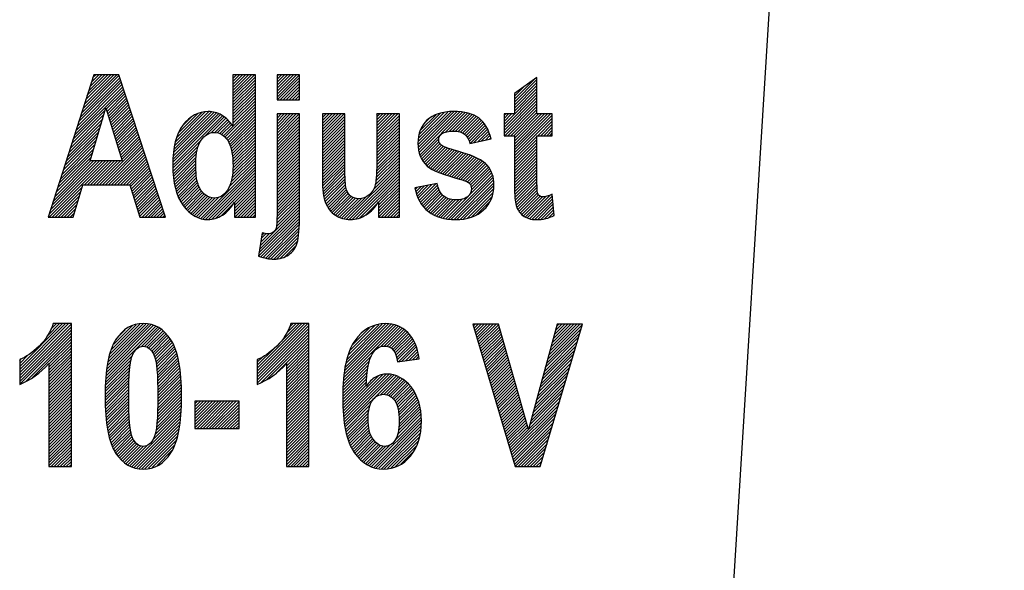
# Model space of a CAD drawing. Units: millimetres. Extents: x 246 to 496, y 255 to 660.
# Drawn here: x 271 to 285, y 467 to 475 of the extents above; entities that cross this region are included whole.
import ezdxf

# ---------------------------------------------------------------- set-up
doc = ezdxf.new("R2010")
doc.units = ezdxf.units.MM
doc.header["$LTSCALE"] = 16.335
doc.layers.add('00_COMPONENTS', color=7, linetype='CONTINUOUS')

msp = doc.modelspace()

# ---------------------------------------------------------------- linework, layer by layer
at = {"layer": '00_COMPONENTS', "color": 7, "linetype": 'Continuous'}
for p, q in [((280.234, 446.361), (285.301, 527.631)), ((272.523, 473.861), (271.885, 471.861)), ((272.311, 473.198), (272.899, 473.785)), ((272.331, 473.259), (272.888, 473.817)), ((272.351, 473.321), (272.878, 473.848)), ((272.37, 473.383), (272.849, 473.861)), ((272.39, 473.444), (272.807, 473.861)), ((272.41, 473.506), (272.765, 473.861)), ((272.429, 473.568), (272.723, 473.861)), ((272.449, 473.629), (272.681, 473.861)), ((272.469, 473.691), (272.639, 473.861)), ((272.488, 473.753), (272.597, 473.861)), ((272.508, 473.815), (272.555, 473.861)), ((272.874, 473.861), (272.523, 473.861)), ((273.531, 471.861), (272.874, 473.861)), ((274.477, 473.851), (274.487, 473.861)), ((274.477, 473.809), (274.529, 473.861)), ((274.477, 473.767), (274.571, 473.861)), ((274.477, 473.725), (274.613, 473.861)), ((274.477, 473.683), (274.655, 473.861)), ((274.477, 473.641), (274.697, 473.861)), ((274.477, 473.599), (274.739, 473.861)), ((274.477, 473.557), (274.781, 473.861)), ((274.477, 473.861), (274.477, 473.142)), ((274.792, 473.861), (274.477, 473.861)), ((274.477, 473.515), (274.792, 473.83)), ((274.477, 473.473), (274.792, 473.788)), ((274.792, 471.861), (274.792, 473.861)), ((275.096, 473.84), (275.117, 473.861)), ((275.096, 473.798), (275.159, 473.861)), ((275.096, 473.756), (275.201, 473.861)), ((275.096, 473.714), (275.243, 473.861)), ((275.096, 473.672), (275.285, 473.861)), ((275.096, 473.63), (275.327, 473.861)), ((275.096, 473.588), (275.369, 473.861)), ((275.096, 473.546), (275.411, 473.861)), ((275.096, 473.861), (275.096, 473.507)), ((275.411, 473.861), (275.096, 473.861)), ((275.098, 473.507), (275.411, 473.819)), ((275.14, 473.507), (275.411, 473.777)), ((275.411, 473.507), (275.411, 473.861)), ((278.743, 473.822), (278.428, 473.598)), ((278.428, 473.518), (278.705, 473.795)), ((278.428, 473.476), (278.743, 473.791)), ((278.743, 473.31), (278.743, 473.822)), ((272.232, 472.951), (272.94, 473.659)), ((272.252, 473.012), (272.93, 473.69)), ((272.272, 473.074), (272.919, 473.722)), ((272.291, 473.136), (272.909, 473.754)), ((274.477, 473.431), (274.792, 473.746)), ((274.477, 473.389), (274.792, 473.704)), ((274.477, 473.347), (274.792, 473.662)), ((275.182, 473.507), (275.411, 473.735)), ((275.224, 473.507), (275.411, 473.693)), ((275.266, 473.507), (275.411, 473.651)), ((278.428, 473.434), (278.743, 473.749)), ((278.428, 473.392), (278.743, 473.707)), ((278.428, 473.56), (278.56, 473.692)), ((278.428, 473.35), (278.743, 473.665)), ((272.7, 473.377), (272.951, 473.627)), ((272.71, 473.345), (272.961, 473.595)), ((272.72, 473.312), (272.971, 473.564)), ((272.73, 473.28), (272.982, 473.532)), ((272.74, 473.248), (272.992, 473.501)), ((274.477, 473.305), (274.792, 473.62)), ((274.477, 473.263), (274.792, 473.578)), ((274.477, 473.221), (274.792, 473.536)), ((275.096, 473.507), (275.411, 473.507)), ((275.308, 473.507), (275.411, 473.609)), ((275.35, 473.507), (275.411, 473.567)), ((275.392, 473.507), (275.411, 473.525)), ((278.283, 473.163), (278.743, 473.623)), ((278.283, 473.121), (278.743, 473.581)), ((278.283, 473.079), (278.743, 473.539)), ((278.428, 473.598), (278.428, 473.31)), ((272.213, 472.889), (272.685, 473.361)), ((272.473, 472.653), (272.695, 473.395)), ((272.695, 473.395), (272.921, 472.653)), ((272.75, 473.216), (273.003, 473.469)), ((272.759, 473.184), (273.013, 473.437)), ((272.769, 473.152), (273.023, 473.406)), ((272.779, 473.119), (273.034, 473.374)), ((274.344, 473.005), (274.792, 473.452)), ((274.365, 472.984), (274.792, 473.41)), ((274.385, 472.961), (274.792, 473.368)), ((274.477, 473.179), (274.792, 473.494)), ((278.283, 473.037), (278.743, 473.497)), ((278.292, 473.005), (278.743, 473.455)), ((278.334, 473.005), (278.743, 473.413)), ((278.376, 473.005), (278.743, 473.371)), ((272.173, 472.766), (272.649, 473.241)), ((272.193, 472.827), (272.667, 473.301)), ((272.789, 473.087), (273.044, 473.343)), ((272.799, 473.055), (273.055, 473.311)), ((272.808, 473.023), (273.065, 473.279)), ((272.818, 472.991), (273.075, 473.248)), ((273.633, 472.587), (274.33, 473.284)), ((273.635, 472.631), (274.303, 473.3)), ((273.638, 472.676), (274.275, 473.313)), ((273.641, 472.721), (274.245, 473.325)), ((273.644, 472.767), (274.212, 473.334)), ((273.647, 472.812), (274.176, 473.34)), ((273.66, 472.866), (274.137, 473.344)), ((273.674, 472.923), (274.089, 473.338)), ((273.689, 472.979), (274.039, 473.33)), ((273.721, 473.054), (273.982, 473.314)), ((273.772, 473.146), (273.891, 473.266)), ((274.098, 473.01), (274.355, 473.267)), ((274.173, 473.044), (274.378, 473.249)), ((274.221, 473.05), (274.4, 473.228)), ((274.404, 472.938), (274.792, 473.326)), ((274.417, 472.91), (274.792, 473.284)), ((274.431, 472.881), (274.792, 473.242)), ((275.096, 473.294), (275.112, 473.31)), ((275.096, 473.252), (275.154, 473.31)), ((275.096, 473.21), (275.196, 473.31)), ((275.096, 473.168), (275.238, 473.31)), ((275.096, 473.126), (275.28, 473.31)), ((275.096, 473.084), (275.322, 473.31)), ((275.096, 473.042), (275.364, 473.31)), ((275.096, 473), (275.406, 473.31)), ((275.096, 473.31), (275.096, 471.928)), ((275.411, 473.31), (275.096, 473.31)), ((275.096, 472.958), (275.411, 473.273)), ((275.096, 472.916), (275.411, 473.231)), ((275.411, 471.906), (275.411, 473.31)), ((275.732, 473.3), (275.742, 473.31)), ((275.732, 473.258), (275.784, 473.31)), ((275.732, 473.216), (275.826, 473.31)), ((275.732, 473.174), (275.868, 473.31)), ((275.732, 473.132), (275.91, 473.31)), ((275.732, 473.09), (275.952, 473.31)), ((275.732, 473.048), (275.994, 473.31)), ((275.732, 473.006), (276.036, 473.31)), ((275.732, 473.31), (275.732, 472.392)), ((276.047, 473.31), (275.732, 473.31)), ((275.732, 472.964), (276.047, 473.279)), ((275.732, 472.922), (276.047, 473.237)), ((276.047, 472.644), (276.047, 473.31)), ((276.497, 473.309), (276.498, 473.31)), ((276.497, 473.267), (276.54, 473.31)), ((276.497, 473.225), (276.582, 473.31)), ((276.497, 473.183), (276.624, 473.31)), ((276.497, 473.141), (276.666, 473.31)), ((276.497, 473.099), (276.708, 473.31)), ((276.497, 473.057), (276.75, 473.31)), ((276.497, 473.015), (276.792, 473.31)), ((276.497, 473.31), (276.497, 472.699)), ((276.812, 473.31), (276.497, 473.31)), ((276.497, 472.973), (276.812, 473.288)), ((276.497, 472.931), (276.812, 473.246)), ((276.812, 471.861), (276.812, 473.31)), ((277.075, 472.879), (277.537, 473.341)), ((277.075, 472.922), (277.491, 473.337)), ((277.079, 472.842), (277.582, 473.344)), ((277.081, 472.969), (277.444, 473.333)), ((277.084, 472.804), (277.621, 473.341)), ((277.086, 473.016), (277.39, 473.32)), ((277.089, 472.768), (277.66, 473.338)), ((277.102, 472.738), (277.699, 473.335)), ((277.11, 473.082), (277.327, 473.299)), ((277.172, 473.186), (277.225, 473.239)), ((277.46, 473.054), (277.735, 473.329)), ((277.513, 473.065), (277.768, 473.32)), ((277.557, 473.067), (277.802, 473.312)), ((277.597, 473.065), (277.835, 473.303)), ((277.633, 473.059), (277.862, 473.288)), ((277.668, 473.052), (277.889, 473.273)), ((277.698, 473.04), (277.917, 473.259)), ((277.721, 473.021), (277.94, 473.24)), ((278.283, 473.289), (278.304, 473.31)), ((278.283, 473.247), (278.346, 473.31)), ((278.283, 473.205), (278.388, 473.31)), ((278.283, 473.31), (278.283, 473.005)), ((278.428, 473.31), (278.283, 473.31)), ((278.418, 473.005), (278.743, 473.329)), ((278.428, 472.972), (278.766, 473.31)), ((278.428, 472.93), (278.808, 473.31)), ((278.428, 472.888), (278.85, 473.31)), ((278.428, 472.846), (278.892, 473.31)), ((278.428, 472.804), (278.934, 473.31)), ((278.428, 472.762), (278.957, 473.291)), ((278.428, 472.72), (278.957, 473.249)), ((278.957, 473.31), (278.743, 473.31)), ((278.957, 473.005), (278.957, 473.31)), ((272.134, 472.642), (272.613, 473.121)), ((272.154, 472.704), (272.631, 473.181)), ((272.828, 472.958), (273.086, 473.216)), ((272.838, 472.926), (273.096, 473.185)), ((272.848, 472.894), (273.107, 473.153)), ((272.858, 472.862), (273.117, 473.121)), ((272.867, 472.83), (273.127, 473.09)), ((274.257, 473.044), (274.422, 473.208)), ((274.291, 473.036), (274.441, 473.185)), ((274.318, 473.02), (274.46, 473.162)), ((274.444, 472.852), (274.792, 473.2)), ((274.451, 472.818), (274.792, 473.158)), ((274.459, 472.783), (274.792, 473.116)), ((275.096, 472.874), (275.411, 473.189)), ((275.096, 472.832), (275.411, 473.147)), ((275.096, 472.79), (275.411, 473.105)), ((275.732, 472.88), (276.047, 473.195)), ((275.732, 472.838), (276.047, 473.153)), ((275.732, 472.796), (276.047, 473.111)), ((276.497, 472.889), (276.812, 473.204)), ((276.497, 472.847), (276.812, 473.162)), ((276.497, 472.805), (276.812, 473.12)), ((277.745, 473.003), (277.961, 473.219)), ((277.764, 472.981), (277.982, 473.198)), ((277.777, 472.951), (278.003, 473.177)), ((277.79, 472.922), (278.018, 473.15)), ((277.804, 472.894), (278.034, 473.124)), ((277.859, 472.907), (278.049, 473.097)), ((278.754, 473.005), (278.957, 473.207)), ((278.797, 473.005), (278.957, 473.165)), ((278.839, 473.005), (278.957, 473.123)), ((272.094, 472.519), (272.577, 473.001)), ((272.114, 472.581), (272.595, 473.061)), ((272.877, 472.798), (273.138, 473.058)), ((272.887, 472.765), (273.148, 473.026)), ((272.897, 472.733), (273.159, 472.995)), ((272.907, 472.701), (273.169, 472.963)), ((273.635, 472.548), (274.034, 472.946)), ((274.466, 472.748), (274.792, 473.074)), ((274.471, 472.711), (274.792, 473.032)), ((274.473, 472.671), (274.792, 472.99)), ((274.475, 472.631), (274.792, 472.948)), ((275.096, 472.748), (275.411, 473.063)), ((275.096, 472.706), (275.411, 473.021)), ((275.096, 472.664), (275.411, 472.979)), ((275.732, 472.754), (276.047, 473.069)), ((275.732, 472.712), (276.047, 473.027)), ((275.732, 472.67), (276.047, 472.985)), ((276.496, 472.636), (276.812, 472.952)), ((276.497, 472.763), (276.812, 473.078)), ((276.497, 472.721), (276.812, 473.036)), ((276.497, 472.679), (276.812, 472.994)), ((277.114, 472.708), (277.367, 472.961)), ((277.803, 472.894), (278.099, 472.961)), ((277.913, 472.919), (278.063, 473.069)), ((277.967, 472.931), (278.073, 473.037)), ((278.021, 472.943), (278.084, 473.006)), ((278.076, 472.956), (278.094, 472.974)), ((278.283, 473.005), (278.428, 473.005)), ((278.428, 473.005), (278.428, 472.372)), ((278.428, 472.678), (278.743, 472.993)), ((278.428, 472.636), (278.743, 472.951)), ((278.743, 472.419), (278.743, 473.005)), ((278.743, 473.005), (278.957, 473.005)), ((278.881, 473.005), (278.957, 473.081)), ((278.923, 473.005), (278.957, 473.039)), ((272.035, 472.334), (272.523, 472.822)), ((272.055, 472.395), (272.541, 472.882)), ((272.075, 472.457), (272.559, 472.942)), ((272.604, 472.314), (273.19, 472.9)), ((272.646, 472.314), (273.2, 472.868)), ((272.688, 472.314), (273.21, 472.837)), ((272.916, 472.669), (273.179, 472.932)), ((273.638, 472.509), (273.988, 472.858)), ((274.473, 472.504), (274.792, 472.822)), ((274.476, 472.548), (274.792, 472.864)), ((274.477, 472.592), (274.792, 472.906)), ((275.096, 472.622), (275.411, 472.937)), ((275.096, 472.58), (275.411, 472.895)), ((275.096, 472.538), (275.411, 472.853)), ((275.096, 472.496), (275.411, 472.811)), ((275.732, 472.628), (276.047, 472.943)), ((275.732, 472.586), (276.047, 472.901)), ((275.732, 472.544), (276.047, 472.859)), ((275.732, 472.502), (276.047, 472.817)), ((276.493, 472.508), (276.812, 472.826)), ((276.495, 472.551), (276.812, 472.868)), ((276.496, 472.594), (276.812, 472.91)), ((277.126, 472.678), (277.369, 472.921)), ((277.142, 472.653), (277.383, 472.893)), ((277.162, 472.63), (277.404, 472.872)), ((277.181, 472.607), (277.431, 472.857)), ((277.2, 472.584), (277.459, 472.843)), ((277.224, 472.566), (277.49, 472.832)), ((277.25, 472.55), (277.521, 472.821)), ((277.276, 472.534), (277.552, 472.81)), ((278.428, 472.594), (278.743, 472.909)), ((278.428, 472.552), (278.743, 472.867)), ((278.428, 472.51), (278.743, 472.825)), ((271.996, 472.21), (272.487, 472.702)), ((272.016, 472.272), (272.505, 472.762)), ((272.73, 472.314), (273.221, 472.805)), ((272.772, 472.314), (273.231, 472.774)), ((272.814, 472.314), (273.242, 472.742)), ((272.856, 472.314), (273.252, 472.71)), ((272.898, 472.314), (273.262, 472.679)), ((273.641, 472.469), (273.975, 472.803)), ((273.644, 472.43), (273.962, 472.749)), ((273.647, 472.391), (273.96, 472.704)), ((274.449, 472.353), (274.792, 472.696)), ((274.462, 472.408), (274.792, 472.738)), ((274.47, 472.459), (274.792, 472.78)), ((275.096, 472.454), (275.411, 472.769)), ((275.096, 472.412), (275.411, 472.727)), ((275.096, 472.37), (275.411, 472.685)), ((275.732, 472.46), (276.047, 472.775)), ((275.732, 472.418), (276.047, 472.733)), ((275.732, 472.377), (276.047, 472.691)), ((276.483, 472.371), (276.812, 472.7)), ((276.488, 472.418), (276.812, 472.742)), ((276.491, 472.463), (276.812, 472.784)), ((277.302, 472.518), (277.584, 472.8)), ((277.332, 472.506), (277.617, 472.791)), ((277.362, 472.494), (277.649, 472.781)), ((277.392, 472.482), (277.681, 472.771)), ((277.422, 472.47), (277.713, 472.761)), ((277.452, 472.458), (277.744, 472.75)), ((277.483, 472.447), (277.776, 472.74)), ((277.515, 472.437), (277.807, 472.729)), ((277.548, 472.428), (277.838, 472.718)), ((277.58, 472.418), (277.867, 472.705)), ((277.612, 472.408), (277.895, 472.691)), ((277.645, 472.399), (277.923, 472.677)), ((278.428, 472.468), (278.743, 472.783)), ((278.428, 472.426), (278.743, 472.741)), ((278.428, 472.384), (278.743, 472.699)), ((271.898, 471.902), (272.648, 472.653)), ((271.899, 471.861), (272.69, 472.653)), ((271.917, 471.964), (272.606, 472.653)), ((271.937, 472.025), (272.564, 472.653)), ((271.957, 472.087), (272.522, 472.653)), ((271.976, 472.149), (272.48, 472.653)), ((272.394, 472.314), (272.732, 472.653)), ((272.436, 472.314), (272.774, 472.653)), ((272.921, 472.653), (272.473, 472.653)), ((272.478, 472.314), (272.816, 472.653)), ((272.52, 472.314), (272.858, 472.653)), ((272.562, 472.314), (272.9, 472.653)), ((272.94, 472.314), (273.273, 472.647)), ((272.982, 472.314), (273.283, 472.616)), ((273.024, 472.314), (273.294, 472.584)), ((273.037, 472.285), (273.304, 472.552)), ((273.652, 472.354), (273.957, 472.659)), ((273.66, 472.321), (273.954, 472.615)), ((273.669, 472.287), (273.955, 472.574)), ((273.678, 472.254), (273.957, 472.533)), ((274.025, 471.845), (274.792, 472.612)), ((274.06, 471.839), (274.792, 472.57)), ((274.421, 472.284), (274.792, 472.654)), ((275.096, 472.328), (275.411, 472.643)), ((275.096, 472.286), (275.411, 472.601)), ((275.096, 472.244), (275.411, 472.559)), ((275.734, 472.336), (276.047, 472.649)), ((275.735, 472.296), (276.047, 472.607)), ((275.737, 472.255), (276.048, 472.566)), ((276.07, 471.832), (276.812, 472.574)), ((276.109, 471.829), (276.812, 472.532)), ((276.452, 472.256), (276.812, 472.616)), ((276.476, 472.322), (276.812, 472.658)), ((277.677, 472.389), (277.951, 472.663)), ((277.709, 472.379), (277.976, 472.646)), ((277.741, 472.369), (277.999, 472.627)), ((277.77, 472.356), (278.022, 472.608)), ((277.794, 472.338), (278.045, 472.589)), ((277.812, 472.314), (278.062, 472.564)), ((277.821, 472.281), (278.079, 472.539)), ((278.428, 472.342), (278.743, 472.657)), ((278.428, 472.301), (278.743, 472.615)), ((278.429, 472.259), (278.743, 472.573)), ((273.047, 472.253), (273.314, 472.521)), ((273.057, 472.221), (273.325, 472.489)), ((273.067, 472.19), (273.335, 472.458)), ((273.077, 472.158), (273.346, 472.426)), ((273.087, 472.126), (273.356, 472.394)), ((273.686, 472.221), (273.958, 472.493)), ((273.695, 472.187), (273.962, 472.455)), ((273.708, 472.158), (273.967, 472.417)), ((274.096, 471.833), (274.792, 472.528)), ((274.134, 471.828), (274.792, 472.486)), ((274.181, 471.833), (274.792, 472.444)), ((274.237, 471.847), (274.792, 472.402)), ((275.096, 472.202), (275.411, 472.517)), ((275.096, 472.16), (275.411, 472.475)), ((275.096, 472.118), (275.411, 472.433)), ((275.742, 472.218), (276.048, 472.524)), ((275.747, 472.182), (276.048, 472.482)), ((275.753, 472.145), (276.05, 472.442)), ((275.762, 472.113), (276.051, 472.401)), ((276.152, 471.83), (276.812, 472.49)), ((276.198, 471.835), (276.812, 472.448)), ((276.258, 471.852), (276.812, 472.406)), ((277.463, 471.839), (278.107, 472.483)), ((277.501, 471.835), (278.118, 472.452)), ((277.54, 471.832), (278.128, 472.421)), ((277.82, 472.238), (278.096, 472.514)), ((278.43, 472.218), (278.743, 472.531)), ((278.432, 472.178), (278.743, 472.489)), ((278.434, 472.138), (278.743, 472.447)), ((278.438, 472.1), (278.743, 472.405)), ((271.941, 471.861), (272.362, 472.282)), ((272.237, 471.861), (272.372, 472.314)), ((272.372, 472.314), (273.028, 472.314)), ((273.028, 472.314), (273.171, 471.861)), ((273.098, 472.094), (273.366, 472.363)), ((273.108, 472.062), (273.377, 472.331)), ((273.118, 472.03), (273.387, 472.299)), ((273.128, 471.998), (273.398, 472.268)), ((273.722, 472.131), (273.973, 472.381)), ((273.737, 472.103), (273.981, 472.347)), ((273.752, 472.076), (273.99, 472.315)), ((273.767, 472.049), (274.003, 472.285)), ((273.782, 472.022), (274.017, 472.257)), ((274.5, 472.068), (274.792, 472.36)), ((274.5, 472.026), (274.792, 472.318)), ((274.5, 471.984), (274.792, 472.276)), ((275.096, 472.076), (275.411, 472.391)), ((275.096, 472.034), (275.411, 472.349)), ((275.096, 471.992), (275.411, 472.307)), ((275.096, 471.95), (275.411, 472.265)), ((275.772, 472.08), (276.053, 472.361)), ((275.783, 472.05), (276.056, 472.322)), ((275.798, 472.022), (276.06, 472.284)), ((276.519, 472.071), (276.812, 472.364)), ((276.519, 472.029), (276.812, 472.322)), ((276.519, 471.987), (276.812, 472.28)), ((277.344, 472.332), (277.029, 472.273)), ((277.036, 472.252), (277.064, 472.28)), ((277.046, 472.22), (277.115, 472.289)), ((277.056, 472.188), (277.167, 472.299)), ((277.065, 472.156), (277.218, 472.309)), ((277.078, 472.126), (277.27, 472.318)), ((277.093, 472.1), (277.322, 472.328)), ((277.109, 472.073), (277.35, 472.314)), ((277.124, 472.046), (277.36, 472.282)), ((277.579, 471.829), (278.133, 472.383)), ((277.621, 471.829), (278.136, 472.344)), ((277.668, 471.834), (278.139, 472.305)), ((277.714, 471.838), (278.133, 472.257)), ((278.444, 472.064), (278.743, 472.363)), ((278.452, 472.03), (278.744, 472.322)), ((278.463, 471.999), (278.745, 472.281)), ((271.983, 471.861), (272.344, 472.223)), ((272.025, 471.861), (272.326, 472.163)), ((273.138, 471.966), (273.408, 472.236)), ((273.148, 471.934), (273.418, 472.205)), ((273.158, 471.902), (273.429, 472.173)), ((273.168, 471.87), (273.439, 472.141)), ((273.802, 472.001), (274.034, 472.232)), ((273.823, 471.979), (274.052, 472.208)), ((273.843, 471.958), (274.073, 472.187)), ((273.864, 471.936), (274.097, 472.169)), ((273.884, 471.915), (274.122, 472.153)), ((273.911, 471.899), (274.153, 472.141)), ((273.938, 471.884), (274.187, 472.134)), ((273.965, 471.869), (274.227, 472.131)), ((273.991, 471.854), (274.278, 472.141)), ((274.5, 471.942), (274.792, 472.234)), ((274.5, 471.9), (274.792, 472.192)), ((274.503, 471.861), (274.792, 472.15)), ((275.094, 471.823), (275.411, 472.139)), ((275.095, 471.865), (275.411, 472.181)), ((275.096, 471.908), (275.411, 472.223)), ((275.812, 471.994), (276.069, 472.251)), ((275.83, 471.97), (276.081, 472.221)), ((275.849, 471.947), (276.095, 472.193)), ((275.87, 471.926), (276.115, 472.171)), ((275.893, 471.907), (276.138, 472.152)), ((275.917, 471.889), (276.165, 472.137)), ((275.944, 471.874), (276.196, 472.126)), ((275.972, 471.86), (276.233, 472.121)), ((276.002, 471.849), (276.279, 472.125)), ((276.035, 471.839), (276.34, 472.144)), ((276.519, 471.945), (276.812, 472.238)), ((276.519, 471.903), (276.812, 472.196)), ((276.519, 471.861), (276.812, 472.154)), ((277.141, 472.021), (277.37, 472.25)), ((277.162, 472), (277.383, 472.221)), ((277.183, 471.979), (277.401, 472.197)), ((277.204, 471.958), (277.419, 472.173)), ((277.226, 471.938), (277.441, 472.153)), ((277.252, 471.922), (277.468, 472.138)), ((277.278, 471.906), (277.495, 472.123)), ((277.429, 471.847), (277.699, 472.117)), ((277.763, 471.845), (278.127, 472.209)), ((277.827, 471.867), (278.113, 472.153)), ((278.476, 471.97), (278.746, 472.241)), ((278.491, 471.943), (278.751, 472.203)), ((278.509, 471.919), (278.765, 472.175)), ((278.53, 471.898), (278.788, 472.156)), ((278.553, 471.879), (278.821, 472.147)), ((278.579, 471.863), (278.866, 472.15)), ((278.608, 471.85), (278.929, 472.171)), ((278.64, 471.84), (278.958, 472.158)), ((278.675, 471.833), (278.961, 472.119)), ((278.983, 471.885), (278.956, 472.182)), ((272.067, 471.861), (272.309, 472.103)), ((272.109, 471.861), (272.291, 472.043)), ((272.151, 471.861), (272.273, 471.983)), ((273.201, 471.861), (273.45, 472.11)), ((273.243, 471.861), (273.46, 472.078)), ((273.285, 471.861), (273.47, 472.047)), ((273.327, 471.861), (273.481, 472.015)), ((273.369, 471.861), (273.491, 471.983)), ((274.312, 471.881), (274.487, 472.055)), ((274.5, 472.074), (274.5, 471.861)), ((274.545, 471.861), (274.792, 472.108)), ((274.587, 471.861), (274.792, 472.066)), ((274.629, 471.861), (274.792, 472.024)), ((274.671, 471.861), (274.792, 471.982)), ((274.858, 471.461), (275.411, 472.013)), ((275.087, 471.731), (275.411, 472.055)), ((275.091, 471.778), (275.411, 472.097)), ((276.336, 471.889), (276.507, 472.059)), ((276.519, 472.077), (276.519, 471.861)), ((276.561, 471.861), (276.812, 472.112)), ((276.603, 471.861), (276.812, 472.07)), ((276.645, 471.861), (276.812, 472.028)), ((276.687, 471.861), (276.812, 471.986)), ((277.305, 471.891), (277.528, 472.114)), ((277.332, 471.876), (277.565, 472.109)), ((277.364, 471.866), (277.602, 472.104)), ((277.396, 471.857), (277.647, 472.107)), ((277.894, 471.892), (278.083, 472.081)), ((278.713, 471.829), (278.965, 472.081)), ((278.755, 471.829), (278.968, 472.042)), ((278.8, 471.832), (278.972, 472.004)), ((271.885, 471.861), (272.237, 471.861)), ((272.193, 471.861), (272.255, 471.923)), ((272.235, 471.861), (272.237, 471.864)), ((273.171, 471.861), (273.531, 471.861)), ((273.411, 471.861), (273.501, 471.952)), ((273.453, 471.861), (273.512, 471.92)), ((273.495, 471.861), (273.522, 471.889)), ((274.5, 471.861), (274.792, 471.861)), ((274.713, 471.861), (274.792, 471.94)), ((274.755, 471.861), (274.792, 471.898)), ((274.837, 471.313), (275.411, 471.887)), ((274.842, 471.36), (275.411, 471.929)), ((274.85, 471.41), (275.411, 471.971)), ((274.87, 471.304), (275.41, 471.844)), ((276.519, 471.861), (276.812, 471.861)), ((276.729, 471.861), (276.812, 471.944)), ((276.771, 471.861), (276.812, 471.902)), ((278.849, 471.839), (278.975, 471.965)), ((278.904, 471.852), (278.979, 471.927)), ((278.975, 471.881), (278.982, 471.888)), ((274.903, 471.295), (275.409, 471.801)), ((274.937, 471.287), (275.408, 471.758)), ((274.972, 471.281), (275.406, 471.714)), ((274.889, 471.642), (274.834, 471.314)), ((274.867, 471.511), (274.989, 471.633)), ((274.875, 471.561), (274.944, 471.631)), ((274.884, 471.612), (274.909, 471.637)), ((275.01, 471.276), (275.403, 471.669)), ((275.049, 471.274), (275.399, 471.623)), ((275.095, 471.277), (275.393, 471.575)), ((275.144, 471.284), (275.382, 471.523)), ((275.205, 471.303), (275.361, 471.459)), ((271.485, 469.767), (272.086, 470.368)), ((271.485, 469.725), (272.128, 470.368)), ((271.485, 469.683), (272.17, 470.368)), ((271.485, 469.641), (272.21, 470.366)), ((271.485, 469.599), (272.21, 470.324)), ((271.873, 470.197), (272.044, 470.368)), ((271.922, 470.288), (272.002, 470.368)), ((271.951, 470.359), (271.96, 470.368)), ((272.21, 470.368), (271.954, 470.368)), ((272.21, 468.361), (272.21, 470.368)), ((272.696, 469.635), (273.391, 470.329)), ((272.699, 469.679), (273.363, 470.344)), ((272.707, 469.729), (273.327, 470.35)), ((272.716, 469.781), (273.292, 470.356)), ((272.726, 469.832), (273.256, 470.362)), ((272.736, 469.884), (273.22, 470.368)), ((272.745, 469.936), (273.17, 470.36)), ((272.771, 470.003), (273.119, 470.351)), ((272.804, 470.078), (273.068, 470.342)), ((274.819, 469.741), (275.446, 470.368)), ((274.819, 469.699), (275.488, 470.368)), ((274.819, 469.657), (275.53, 470.368)), ((274.819, 469.615), (275.544, 470.34)), ((275.119, 470.083), (275.404, 470.368)), ((275.234, 470.24), (275.362, 470.368)), ((275.267, 470.315), (275.32, 470.368)), ((275.544, 470.368), (275.289, 470.368)), ((275.544, 468.361), (275.544, 470.368)), ((276.03, 469.566), (276.794, 470.331)), ((276.032, 469.61), (276.765, 470.343)), ((276.035, 469.655), (276.734, 470.354)), ((276.044, 469.706), (276.697, 470.359)), ((276.055, 469.759), (276.659, 470.363)), ((276.067, 469.813), (276.622, 470.368)), ((276.078, 469.866), (276.572, 470.36)), ((276.089, 469.92), (276.522, 470.352)), ((276.122, 469.994), (276.472, 470.344)), ((278.205, 470.361), (277.844, 470.361)), ((277.844, 470.361), (278.435, 468.361)), ((277.851, 470.337), (277.875, 470.361)), ((277.861, 470.305), (277.917, 470.361)), ((277.87, 470.272), (277.959, 470.361)), ((277.88, 470.24), (278.001, 470.361)), ((277.89, 470.208), (278.043, 470.361)), ((277.899, 470.175), (278.085, 470.361)), ((277.909, 470.143), (278.127, 470.361)), ((277.918, 470.11), (278.169, 470.361)), ((277.928, 470.078), (278.207, 470.357)), ((277.937, 470.045), (278.216, 470.324)), ((278.623, 468.881), (278.205, 470.361)), ((279.027, 470.361), (278.623, 468.881)), ((278.789, 468.361), (279.383, 470.361)), ((278.892, 469.866), (279.381, 470.355)), ((278.908, 469.923), (279.345, 470.361)), ((278.923, 469.981), (279.303, 470.361)), ((278.939, 470.039), (279.261, 470.361)), ((278.955, 470.097), (279.219, 470.361)), ((278.971, 470.154), (279.177, 470.361)), ((278.986, 470.212), (279.135, 470.361)), ((279.002, 470.27), (279.093, 470.361)), ((279.018, 470.328), (279.051, 470.361)), ((279.383, 470.361), (279.027, 470.361)), ((271.485, 469.557), (272.21, 470.282)), ((271.486, 469.516), (272.21, 470.24)), ((271.569, 469.557), (272.21, 470.198)), ((272.694, 469.59), (273.418, 470.314)), ((272.874, 470.19), (272.966, 470.282)), ((273.189, 470.043), (273.444, 470.298)), ((273.234, 470.047), (273.47, 470.283)), ((273.268, 470.039), (273.497, 470.267)), ((273.294, 470.023), (273.517, 470.245)), ((273.318, 470.004), (273.536, 470.222)), ((273.337, 469.981), (273.556, 470.2)), ((274.819, 469.573), (275.544, 470.298)), ((274.819, 469.531), (275.544, 470.256)), ((274.871, 469.541), (275.544, 470.214)), ((276.161, 470.075), (276.394, 470.308)), ((276.549, 470.043), (276.824, 470.318)), ((276.601, 470.053), (276.851, 470.303)), ((276.636, 470.046), (276.875, 470.285)), ((276.671, 470.039), (276.899, 470.267)), ((276.695, 470.021), (276.923, 470.249)), ((276.719, 470.003), (276.943, 470.227)), ((276.737, 469.979), (276.961, 470.203)), ((277.947, 470.013), (278.225, 470.291)), ((277.957, 469.981), (278.234, 470.258)), ((277.966, 469.948), (278.244, 470.226)), ((277.976, 469.916), (278.253, 470.193)), ((278.86, 469.75), (279.345, 470.235)), ((278.876, 469.808), (279.363, 470.295)), ((271.666, 469.612), (272.21, 470.156)), ((271.894, 469.798), (272.21, 470.114)), ((271.894, 469.756), (272.21, 470.072)), ((273.352, 469.955), (273.575, 470.177)), ((273.368, 469.928), (273.595, 470.155)), ((273.377, 469.895), (273.612, 470.13)), ((273.386, 469.862), (273.624, 470.101)), ((273.394, 469.828), (273.637, 470.071)), ((274.954, 469.582), (275.544, 470.172)), ((275.089, 469.675), (275.544, 470.13)), ((275.228, 469.772), (275.544, 470.088)), ((275.228, 469.73), (275.544, 470.046)), ((276.751, 469.951), (276.979, 470.179)), ((276.765, 469.923), (276.997, 470.155)), ((276.772, 469.888), (277.012, 470.128)), ((276.779, 469.853), (277.024, 470.098)), ((276.801, 469.833), (277.037, 470.069)), ((277.985, 469.883), (278.262, 470.16)), ((277.995, 469.851), (278.271, 470.127)), ((278.004, 469.818), (278.281, 470.095)), ((278.014, 469.786), (278.29, 470.062)), ((278.813, 469.577), (279.292, 470.056)), ((278.829, 469.635), (279.31, 470.116)), ((278.844, 469.692), (279.328, 470.176)), ((271.485, 469.809), (271.605, 469.93)), ((271.894, 469.714), (272.21, 470.03)), ((271.894, 469.672), (272.21, 469.988)), ((271.894, 469.63), (272.21, 469.946)), ((272.692, 469.546), (273.067, 469.921)), ((273.401, 469.793), (273.65, 470.042)), ((273.405, 469.755), (273.663, 470.013)), ((273.408, 469.716), (273.675, 469.984)), ((273.412, 469.678), (273.688, 469.954)), ((273.416, 469.64), (273.695, 469.92)), ((274.819, 469.783), (275.064, 470.028)), ((275.228, 469.688), (275.544, 470.004)), ((275.228, 469.646), (275.544, 469.962)), ((275.228, 469.604), (275.544, 469.92)), ((276.027, 469.521), (276.42, 469.914)), ((276.849, 469.839), (277.05, 470.04)), ((276.898, 469.846), (277.06, 470.008)), ((276.946, 469.852), (277.068, 469.974)), ((276.995, 469.859), (277.075, 469.939)), ((278.024, 469.754), (278.299, 470.029)), ((278.033, 469.721), (278.308, 469.996)), ((278.043, 469.689), (278.318, 469.964)), ((278.052, 469.656), (278.327, 469.931)), ((278.781, 469.461), (279.257, 469.937)), ((278.797, 469.519), (279.275, 469.996)), ((271.485, 469.851), (271.509, 469.876)), ((271.485, 469.863), (271.485, 469.515)), ((271.894, 469.588), (272.21, 469.904)), ((271.894, 469.546), (272.21, 469.862)), ((271.894, 469.504), (272.21, 469.82)), ((271.894, 469.806), (271.894, 468.361)), ((271.894, 469.462), (272.21, 469.778)), ((272.688, 469.458), (273.038, 469.808)), ((272.69, 469.502), (273.052, 469.865)), ((273.418, 469.601), (273.702, 469.884)), ((273.419, 469.56), (273.709, 469.849)), ((273.42, 469.518), (273.715, 469.813)), ((273.421, 469.477), (273.722, 469.778)), ((274.819, 469.825), (274.895, 469.901)), ((274.819, 469.863), (274.819, 469.515)), ((275.228, 469.562), (275.544, 469.878)), ((275.228, 469.52), (275.544, 469.836)), ((275.228, 469.806), (275.228, 468.361)), ((275.228, 469.478), (275.544, 469.794)), ((276.022, 469.432), (276.381, 469.791)), ((276.025, 469.477), (276.392, 469.844)), ((276.784, 469.831), (277.09, 469.872)), ((277.043, 469.865), (277.083, 469.905)), ((278.062, 469.624), (278.336, 469.898)), ((278.072, 469.591), (278.345, 469.865)), ((278.081, 469.559), (278.355, 469.833)), ((278.091, 469.527), (278.364, 469.8)), ((278.75, 469.346), (279.221, 469.817)), ((278.766, 469.404), (279.239, 469.877)), ((271.894, 469.42), (272.21, 469.736)), ((271.894, 469.378), (272.21, 469.694)), ((271.894, 469.336), (272.21, 469.652)), ((272.683, 469.37), (273.029, 469.715)), ((272.684, 469.328), (273.025, 469.669)), ((272.686, 469.414), (273.033, 469.762)), ((273.422, 469.436), (273.729, 469.743)), ((273.423, 469.395), (273.735, 469.707)), ((273.424, 469.354), (273.74, 469.67)), ((273.424, 469.312), (273.742, 469.63)), ((275.228, 469.436), (275.544, 469.752)), ((275.228, 469.394), (275.544, 469.71)), ((275.228, 469.352), (275.544, 469.668)), ((276.017, 469.343), (276.362, 469.688)), ((276.019, 469.303), (276.358, 469.642)), ((276.02, 469.388), (276.371, 469.739)), ((276.027, 469.143), (276.52, 469.636)), ((276.03, 469.104), (276.58, 469.654)), ((276.032, 469.064), (276.626, 469.658)), ((276.034, 469.024), (276.664, 469.654)), ((276.039, 468.987), (276.701, 469.649)), ((276.047, 468.953), (276.737, 469.643)), ((276.054, 468.918), (276.77, 469.634)), ((278.1, 469.494), (278.373, 469.767)), ((278.11, 469.462), (278.382, 469.734)), ((278.119, 469.429), (278.392, 469.702)), ((278.129, 469.397), (278.401, 469.669)), ((278.139, 469.364), (278.41, 469.636)), ((278.703, 469.172), (279.168, 469.638)), ((278.718, 469.23), (279.186, 469.698)), ((278.734, 469.288), (279.204, 469.758)), ((271.894, 469.294), (272.21, 469.61)), ((271.894, 469.252), (272.21, 469.568)), ((271.894, 469.21), (272.21, 469.526)), ((272.686, 469.288), (273.02, 469.623)), ((272.687, 469.248), (273.019, 469.579)), ((272.689, 469.208), (273.018, 469.536)), ((272.691, 469.167), (273.017, 469.493)), ((273.421, 469.183), (273.748, 469.51)), ((273.422, 469.226), (273.746, 469.55)), ((273.423, 469.269), (273.744, 469.59)), ((275.228, 469.31), (275.544, 469.626)), ((275.228, 469.268), (275.544, 469.584)), ((275.228, 469.226), (275.544, 469.542)), ((275.228, 469.184), (275.544, 469.5)), ((276.021, 469.263), (276.354, 469.596)), ((276.023, 469.223), (276.35, 469.55)), ((276.025, 469.183), (276.346, 469.505)), ((276.547, 469.369), (276.798, 469.62)), ((276.595, 469.375), (276.825, 469.605)), ((276.631, 469.369), (276.852, 469.59)), ((276.663, 469.358), (276.879, 469.575)), ((276.689, 469.343), (276.9, 469.554)), ((276.712, 469.324), (276.921, 469.533)), ((276.732, 469.302), (276.942, 469.512)), ((278.148, 469.332), (278.419, 469.603)), ((278.158, 469.3), (278.429, 469.57)), ((278.167, 469.267), (278.438, 469.538)), ((278.177, 469.235), (278.447, 469.505)), ((278.671, 469.057), (279.133, 469.519)), ((278.687, 469.115), (279.151, 469.578)), ((271.894, 469.168), (272.21, 469.484)), ((271.894, 469.126), (272.21, 469.442)), ((271.894, 469.084), (272.21, 469.4)), ((271.894, 469.042), (272.21, 469.358)), ((272.693, 469.127), (273.016, 469.45)), ((272.695, 469.087), (273.015, 469.407)), ((272.697, 469.047), (273.014, 469.364)), ((273.415, 469.052), (273.753, 469.39)), ((273.418, 469.097), (273.751, 469.43)), ((273.42, 469.14), (273.75, 469.47)), ((275.228, 469.142), (275.544, 469.458)), ((275.228, 469.1), (275.544, 469.416)), ((275.228, 469.058), (275.544, 469.374)), ((276.751, 469.279), (276.963, 469.491)), ((276.765, 469.251), (276.983, 469.468)), ((276.778, 469.222), (276.998, 469.442)), ((276.788, 469.19), (277.014, 469.416)), ((276.796, 469.155), (277.03, 469.39)), ((276.803, 469.121), (277.046, 469.364)), ((278.186, 469.202), (278.456, 469.472)), ((278.196, 469.17), (278.466, 469.439)), ((278.206, 469.138), (278.475, 469.407)), ((278.215, 469.105), (278.484, 469.374)), ((278.64, 468.941), (279.097, 469.399)), ((278.655, 468.999), (279.115, 469.459)), ((271.894, 469), (272.21, 469.316)), ((271.894, 468.958), (272.21, 469.274)), ((271.894, 468.916), (272.21, 469.232)), ((272.699, 469.007), (273.014, 469.322)), ((272.706, 468.972), (273.015, 469.281)), ((272.712, 468.936), (273.016, 469.24)), ((273.393, 468.861), (273.749, 469.217)), ((273.402, 468.912), (273.751, 469.262)), ((273.406, 468.959), (273.754, 469.306)), ((273.411, 469.005), (273.755, 469.349)), ((273.941, 469.278), (273.941, 468.895)), ((273.941, 469.241), (273.978, 469.278)), ((273.941, 469.199), (274.02, 469.278)), ((273.941, 469.157), (274.062, 469.278)), ((273.941, 469.115), (274.104, 469.278)), ((273.941, 469.073), (274.146, 469.278)), ((273.941, 469.031), (274.188, 469.278)), ((273.941, 468.989), (274.23, 469.278)), ((273.941, 468.947), (274.272, 469.278)), ((273.941, 468.905), (274.314, 469.278)), ((274.563, 469.278), (273.941, 469.278)), ((273.973, 468.895), (274.356, 469.278)), ((274.015, 468.895), (274.398, 469.278)), ((274.057, 468.895), (274.44, 469.278)), ((274.099, 468.895), (274.482, 469.278)), ((274.141, 468.895), (274.524, 469.278)), ((274.183, 468.895), (274.563, 469.275)), ((274.225, 468.895), (274.563, 469.233)), ((274.563, 468.895), (274.563, 469.278)), ((275.228, 469.016), (275.544, 469.332)), ((275.228, 468.974), (275.544, 469.29)), ((275.228, 468.932), (275.544, 469.248)), ((276.061, 468.883), (276.4, 469.222)), ((276.806, 469.082), (277.06, 469.336)), ((276.808, 469.042), (277.07, 469.304)), ((276.809, 468.958), (277.089, 469.239)), ((276.811, 469.003), (277.079, 469.271)), ((278.225, 469.073), (278.493, 469.341)), ((278.234, 469.04), (278.503, 469.308)), ((278.244, 469.008), (278.512, 469.276)), ((278.254, 468.975), (278.521, 469.243)), ((278.368, 468.586), (279.062, 469.28)), ((278.378, 468.554), (279.044, 469.22)), ((278.624, 468.884), (279.08, 469.339)), ((271.894, 468.874), (272.21, 469.19)), ((271.894, 468.832), (272.21, 469.148)), ((271.894, 468.79), (272.21, 469.106)), ((272.719, 468.901), (273.017, 469.199)), ((272.725, 468.865), (273.018, 469.158)), ((272.732, 468.83), (273.019, 469.117)), ((273.032, 468.374), (273.743, 469.085)), ((273.348, 468.732), (273.745, 469.129)), ((273.379, 468.805), (273.747, 469.173)), ((274.267, 468.895), (274.563, 469.191)), ((274.309, 468.895), (274.563, 469.149)), ((274.351, 468.895), (274.563, 469.107)), ((275.228, 468.89), (275.544, 469.206)), ((275.228, 468.848), (275.544, 469.164)), ((275.228, 468.806), (275.544, 469.122)), ((275.228, 468.764), (275.544, 469.08)), ((276.068, 468.848), (276.387, 469.167)), ((276.076, 468.814), (276.378, 469.116)), ((276.756, 468.738), (277.113, 469.095)), ((276.788, 468.812), (277.11, 469.134)), ((276.8, 468.866), (277.106, 469.172)), ((276.806, 468.914), (277.099, 469.207)), ((278.263, 468.943), (278.53, 469.21)), ((278.273, 468.911), (278.54, 469.177)), ((278.282, 468.878), (278.549, 469.145)), ((278.292, 468.846), (278.558, 469.112)), ((278.301, 468.813), (278.567, 469.079)), ((278.388, 468.521), (279.026, 469.16)), ((278.397, 468.489), (279.009, 469.101)), ((271.894, 468.748), (272.21, 469.064)), ((271.894, 468.706), (272.21, 469.022)), ((271.894, 468.664), (272.21, 468.98)), ((272.738, 468.795), (273.02, 469.076)), ((272.745, 468.759), (273.023, 469.038)), ((272.754, 468.727), (273.027, 468.999)), ((272.767, 468.697), (273.031, 468.961)), ((273.058, 468.358), (273.741, 469.041)), ((273.09, 468.348), (273.737, 468.995)), ((273.126, 468.343), (273.727, 468.943)), ((274.393, 468.895), (274.563, 469.065)), ((274.435, 468.895), (274.563, 469.023)), ((274.477, 468.895), (274.563, 468.981)), ((274.519, 468.895), (274.563, 468.939)), ((275.228, 468.722), (275.544, 469.038)), ((275.228, 468.68), (275.544, 468.996)), ((275.228, 468.638), (275.544, 468.954)), ((276.083, 468.779), (276.375, 469.071)), ((276.091, 468.745), (276.373, 469.027)), ((276.105, 468.717), (276.376, 468.988)), ((276.118, 468.688), (276.378, 468.948)), ((276.421, 468.361), (277.117, 469.057)), ((276.452, 468.35), (277.12, 469.018)), ((276.488, 468.344), (277.119, 468.975)), ((278.311, 468.781), (278.576, 469.046)), ((278.321, 468.748), (278.586, 469.014)), ((278.33, 468.716), (278.595, 468.981)), ((278.34, 468.684), (278.604, 468.948)), ((278.407, 468.457), (278.991, 469.041)), ((278.416, 468.424), (278.973, 468.981)), ((271.894, 468.622), (272.21, 468.938)), ((271.894, 468.58), (272.21, 468.896)), ((271.894, 468.538), (272.21, 468.854)), ((271.894, 468.496), (272.21, 468.812)), ((272.78, 468.668), (273.034, 468.922)), ((272.793, 468.639), (273.038, 468.884)), ((272.805, 468.61), (273.047, 468.851)), ((272.818, 468.58), (273.055, 468.818)), ((273.162, 468.337), (273.717, 468.891)), ((273.199, 468.331), (273.708, 468.84)), ((273.941, 468.895), (274.563, 468.895)), ((274.561, 468.895), (274.563, 468.897)), ((275.228, 468.596), (275.544, 468.912)), ((275.228, 468.554), (275.544, 468.87)), ((275.228, 468.512), (275.544, 468.828)), ((276.132, 468.66), (276.382, 468.91)), ((276.145, 468.631), (276.391, 468.876)), ((276.159, 468.603), (276.399, 468.843)), ((276.172, 468.574), (276.409, 468.811)), ((276.524, 468.338), (277.115, 468.929)), ((276.56, 468.332), (277.111, 468.883)), ((276.598, 468.328), (277.107, 468.837)), ((278.349, 468.651), (278.613, 468.915)), ((278.359, 468.619), (278.623, 468.883)), ((278.426, 468.392), (278.956, 468.921)), ((278.437, 468.361), (278.938, 468.862)), ((278.479, 468.361), (278.92, 468.802)), ((271.894, 468.454), (272.21, 468.77)), ((271.894, 468.412), (272.21, 468.728)), ((271.894, 468.37), (272.21, 468.686)), ((272.831, 468.551), (273.064, 468.784)), ((272.85, 468.529), (273.076, 468.754)), ((272.87, 468.506), (273.092, 468.728)), ((272.89, 468.484), (273.108, 468.702)), ((272.909, 468.461), (273.13, 468.682)), ((272.929, 468.439), (273.154, 468.664)), ((273.241, 468.331), (273.698, 468.788)), ((273.291, 468.339), (273.686, 468.734)), ((275.228, 468.47), (275.544, 468.786)), ((275.228, 468.428), (275.544, 468.744)), ((275.228, 468.386), (275.544, 468.702)), ((276.189, 468.549), (276.423, 468.783)), ((276.209, 468.527), (276.438, 468.756)), ((276.229, 468.505), (276.455, 468.731)), ((276.249, 468.483), (276.475, 468.709)), ((276.269, 468.461), (276.496, 468.688)), ((276.289, 468.439), (276.522, 468.672)), ((276.394, 468.376), (276.688, 468.67)), ((276.647, 468.335), (277.098, 468.786)), ((276.696, 468.342), (277.079, 468.725)), ((276.753, 468.357), (277.06, 468.664)), ((278.521, 468.361), (278.902, 468.742)), ((278.563, 468.361), (278.885, 468.682)), ((271.927, 468.361), (272.21, 468.644)), ((271.969, 468.361), (272.21, 468.602)), ((272.011, 468.361), (272.21, 468.56)), ((272.951, 468.42), (273.185, 468.653)), ((272.978, 468.404), (273.219, 468.645)), ((273.005, 468.389), (273.273, 468.657)), ((273.342, 468.348), (273.653, 468.659)), ((273.415, 468.379), (273.621, 468.585)), ((275.245, 468.361), (275.544, 468.66)), ((275.287, 468.361), (275.544, 468.618)), ((275.329, 468.361), (275.544, 468.576)), ((275.371, 468.361), (275.544, 468.534)), ((276.314, 468.422), (276.548, 468.656)), ((276.34, 468.406), (276.583, 468.649)), ((276.367, 468.391), (276.624, 468.648)), ((276.832, 468.394), (277.008, 468.57)), ((278.605, 468.361), (278.867, 468.623)), ((278.647, 468.361), (278.849, 468.563)), ((272.053, 468.361), (272.21, 468.518)), ((272.095, 468.361), (272.21, 468.476)), ((272.137, 468.361), (272.21, 468.434)), ((272.179, 468.361), (272.21, 468.392)), ((275.413, 468.361), (275.544, 468.492)), ((275.455, 468.361), (275.544, 468.45)), ((275.497, 468.361), (275.544, 468.408)), ((278.689, 468.361), (278.831, 468.503)), ((278.731, 468.361), (278.814, 468.444)), ((271.894, 468.361), (272.21, 468.361)), ((275.228, 468.361), (275.544, 468.361)), ((275.539, 468.361), (275.544, 468.366)), ((278.435, 468.361), (278.789, 468.361)), ((278.773, 468.361), (278.796, 468.384))]:
    msp.add_line(p, q, dxfattribs=at)
for points in [[(274.131, 473.344), (273.991, 473.344), (273.872, 473.28), (273.776, 473.154)], [(274.317, 473.293), (274.26, 473.327), (274.198, 473.344), (274.131, 473.344)], [(274.477, 473.142), (274.428, 473.209), (274.374, 473.26), (274.317, 473.293)], [(277.2, 473.222), (277.115, 473.141), (277.073, 473.033), (277.073, 472.898)], [(277.574, 473.344), (277.41, 473.344), (277.286, 473.303), (277.2, 473.222)], [(277.928, 473.253), (277.846, 473.313), (277.729, 473.344), (277.574, 473.344)], [(278.099, 472.961), (278.066, 473.095), (278.009, 473.193), (277.928, 473.253)], [(273.776, 473.154), (273.68, 473.028), (273.632, 472.841), (273.632, 472.594)], [(274.03, 472.941), (274.081, 473.014), (274.142, 473.051), (274.215, 473.051)], [(274.215, 473.051), (274.291, 473.051), (274.354, 473.014), (274.403, 472.94)], [(277.365, 472.947), (277.365, 472.983), (277.381, 473.013), (277.414, 473.035)], [(277.408, 472.868), (277.378, 472.89), (277.365, 472.916), (277.365, 472.947)], [(277.414, 473.035), (277.447, 473.056), (277.501, 473.069), (277.579, 473.069)], [(277.579, 473.069), (277.702, 473.069), (277.775, 473.01), (277.803, 472.894)], [(273.954, 472.617), (273.954, 472.762), (273.979, 472.87), (274.03, 472.941)], [(274.403, 472.94), (274.452, 472.867), (274.478, 472.747), (274.478, 472.579)], [(277.073, 472.898), (277.073, 472.763), (277.116, 472.657), (277.204, 472.579)], [(277.688, 472.769), (277.533, 472.814), (277.438, 472.846), (277.408, 472.868)], [(276.497, 472.699), (276.497, 472.503), (276.489, 472.374), (276.475, 472.317)], [(278.045, 472.59), (277.983, 472.659), (277.864, 472.719), (277.688, 472.769)], [(273.632, 472.594), (273.632, 472.347), (273.681, 472.157), (273.78, 472.025)], [(273.987, 472.323), (273.965, 472.388), (273.954, 472.485), (273.954, 472.617)], [(274.478, 472.579), (274.478, 472.429), (274.452, 472.317), (274.401, 472.242)], [(276.061, 472.282), (276.051, 472.333), (276.047, 472.453), (276.047, 472.644)], [(277.204, 472.579), (277.273, 472.518), (277.437, 472.452), (277.695, 472.384)], [(278.14, 472.31), (278.14, 472.426), (278.108, 472.519), (278.045, 472.59)], [(278.752, 472.2), (278.745, 472.219), (278.743, 472.292), (278.743, 472.419)], [(274.082, 472.178), (274.041, 472.211), (274.009, 472.258), (273.987, 472.323)], [(275.732, 472.392), (275.732, 472.247), (275.747, 472.138), (275.777, 472.063)], [(276.123, 472.162), (276.091, 472.19), (276.07, 472.23), (276.061, 472.282)], [(276.475, 472.317), (276.462, 472.26), (276.432, 472.212), (276.388, 472.175)], [(277.029, 472.273), (277.059, 472.127), (277.123, 472.017), (277.221, 471.94)], [(277.598, 472.104), (277.456, 472.104), (277.372, 472.179), (277.344, 472.332)], [(277.695, 472.384), (277.747, 472.37), (277.781, 472.354), (277.798, 472.335)], [(277.823, 472.261), (277.823, 472.215), (277.804, 472.176), (277.767, 472.148)], [(277.798, 472.335), (277.815, 472.317), (277.823, 472.292), (277.823, 472.261)], [(277.995, 471.963), (278.091, 472.054), (278.14, 472.17), (278.14, 472.31)], [(278.428, 472.372), (278.428, 472.209), (278.433, 472.101), (278.446, 472.049)], [(274.222, 472.13), (274.17, 472.13), (274.123, 472.145), (274.082, 472.178)], [(274.401, 472.242), (274.35, 472.167), (274.291, 472.13), (274.222, 472.13)], [(276.242, 472.121), (276.196, 472.121), (276.156, 472.134), (276.123, 472.162)], [(276.388, 472.175), (276.343, 472.138), (276.295, 472.121), (276.242, 472.121)], [(277.767, 472.148), (277.729, 472.118), (277.673, 472.104), (277.598, 472.104)], [(278.83, 472.145), (278.79, 472.145), (278.765, 472.163), (278.752, 472.2)], [(278.956, 472.182), (278.901, 472.157), (278.859, 472.145), (278.83, 472.145)], [(273.78, 472.025), (273.878, 471.893), (273.994, 471.827), (274.127, 471.827)], [(274.329, 471.889), (274.395, 471.93), (274.451, 471.992), (274.5, 472.074)], [(275.777, 472.063), (275.807, 471.987), (275.853, 471.93), (275.915, 471.889)], [(276.346, 471.894), (276.418, 471.938), (276.475, 471.999), (276.519, 472.077)], [(278.446, 472.049), (278.463, 471.977), (278.494, 471.923), (278.544, 471.885)], [(274.127, 471.827), (274.196, 471.827), (274.264, 471.849), (274.329, 471.889)], [(275.096, 471.928), (275.096, 471.797), (275.091, 471.719), (275.079, 471.695)], [(275.378, 471.501), (275.4, 471.575), (275.411, 471.71), (275.411, 471.906)], [(275.915, 471.889), (275.977, 471.849), (276.047, 471.827), (276.125, 471.827)], [(276.125, 471.827), (276.202, 471.827), (276.276, 471.85), (276.346, 471.894)], [(277.221, 471.94), (277.318, 471.864), (277.444, 471.827), (277.598, 471.827)], [(277.598, 471.827), (277.767, 471.827), (277.9, 471.872), (277.995, 471.963)], [(278.544, 471.885), (278.591, 471.848), (278.655, 471.827), (278.736, 471.827)], [(278.736, 471.827), (278.827, 471.827), (278.909, 471.846), (278.983, 471.885)], [(274.966, 471.629), (274.945, 471.629), (274.919, 471.633), (274.889, 471.642)], [(275.079, 471.695), (275.058, 471.651), (275.021, 471.629), (274.966, 471.629)], [(275.261, 471.334), (275.317, 471.373), (275.357, 471.429), (275.378, 471.501)], [(274.834, 471.314), (274.917, 471.287), (274.99, 471.273), (275.052, 471.273)], [(275.052, 471.273), (275.134, 471.273), (275.204, 471.294), (275.261, 471.334)], [(271.954, 470.368), (271.917, 470.248), (271.851, 470.143), (271.758, 470.053)], [(273.218, 470.368), (273.059, 470.368), (272.93, 470.292), (272.831, 470.14)], [(273.607, 470.14), (273.508, 470.292), (273.378, 470.368), (273.218, 470.368)], [(275.289, 470.368), (275.252, 470.248), (275.186, 470.143), (275.092, 470.053)], [(276.62, 470.368), (276.443, 470.368), (276.299, 470.288), (276.186, 470.127)], [(276.929, 470.244), (276.845, 470.326), (276.742, 470.368), (276.62, 470.368)], [(277.09, 469.872), (277.067, 470.038), (277.013, 470.162), (276.929, 470.244)], [(271.758, 470.053), (271.663, 469.962), (271.572, 469.897), (271.485, 469.863)], [(272.831, 470.14), (272.732, 469.989), (272.683, 469.726), (272.683, 469.35)], [(273.069, 469.927), (273.106, 470.009), (273.156, 470.05), (273.218, 470.05)], [(273.218, 470.05), (273.282, 470.05), (273.332, 470.009), (273.369, 469.928)], [(273.756, 469.346), (273.756, 469.724), (273.706, 469.989), (273.607, 470.14)], [(275.092, 470.053), (274.997, 469.962), (274.907, 469.897), (274.819, 469.863)], [(276.186, 470.127), (276.073, 469.966), (276.017, 469.701), (276.017, 469.335)], [(276.431, 469.941), (276.476, 470.015), (276.533, 470.053), (276.602, 470.053)], [(276.602, 470.053), (276.708, 470.053), (276.768, 469.978), (276.784, 469.831)], [(273.014, 469.346), (273.014, 469.652), (273.031, 469.846), (273.069, 469.927)], [(273.369, 469.928), (273.405, 469.846), (273.424, 469.652), (273.424, 469.346)], [(276.345, 469.49), (276.356, 469.716), (276.385, 469.866), (276.431, 469.941)], [(271.485, 469.515), (271.638, 469.577), (271.776, 469.674), (271.894, 469.806)], [(274.819, 469.515), (274.973, 469.577), (275.11, 469.674), (275.228, 469.806)], [(276.638, 469.659), (276.579, 469.659), (276.525, 469.644), (276.477, 469.616)], [(276.976, 469.479), (276.88, 469.599), (276.767, 469.659), (276.638, 469.659)], [(276.477, 469.616), (276.428, 469.588), (276.384, 469.545), (276.345, 469.49)], [(276.435, 469.291), (276.477, 469.348), (276.529, 469.376), (276.59, 469.376)], [(276.59, 469.376), (276.652, 469.376), (276.705, 469.346), (276.747, 469.287)], [(277.121, 469.003), (277.121, 469.2), (277.072, 469.36), (276.976, 469.479)], [(272.683, 469.35), (272.683, 468.968), (272.732, 468.701), (272.831, 468.551)], [(273.069, 468.767), (273.031, 468.848), (273.014, 469.041), (273.014, 469.346)], [(273.424, 469.346), (273.424, 469.042), (273.405, 468.848), (273.369, 468.766)], [(273.607, 468.554), (273.706, 468.705), (273.756, 468.97), (273.756, 469.346)], [(276.017, 469.335), (276.017, 468.975), (276.07, 468.716), (276.179, 468.561)], [(276.373, 469.034), (276.373, 469.147), (276.393, 469.233), (276.435, 469.291)], [(276.747, 469.287), (276.789, 469.226), (276.811, 469.131), (276.811, 469)], [(276.443, 468.745), (276.396, 468.812), (276.373, 468.907), (276.373, 469.034)], [(276.811, 469), (276.811, 468.874), (276.79, 468.783), (276.751, 468.727)], [(276.968, 468.506), (277.069, 468.626), (277.121, 468.791), (277.121, 469.003)], [(273.218, 468.645), (273.156, 468.645), (273.106, 468.685), (273.069, 468.767)], [(273.369, 468.766), (273.332, 468.685), (273.282, 468.645), (273.218, 468.645)], [(276.605, 468.645), (276.544, 468.645), (276.491, 468.678), (276.443, 468.745)], [(276.751, 468.727), (276.712, 468.672), (276.664, 468.645), (276.605, 468.645)], [(272.831, 468.551), (272.93, 468.401), (273.059, 468.327), (273.22, 468.327)], [(273.22, 468.327), (273.379, 468.327), (273.508, 468.402), (273.607, 468.554)], [(276.179, 468.561), (276.288, 468.405), (276.425, 468.327), (276.59, 468.327)], [(276.59, 468.327), (276.74, 468.327), (276.866, 468.386), (276.968, 468.506)]]:
    msp.add_open_spline(points, degree=3, dxfattribs=at)

doc.saveas('drawing.dxf')
